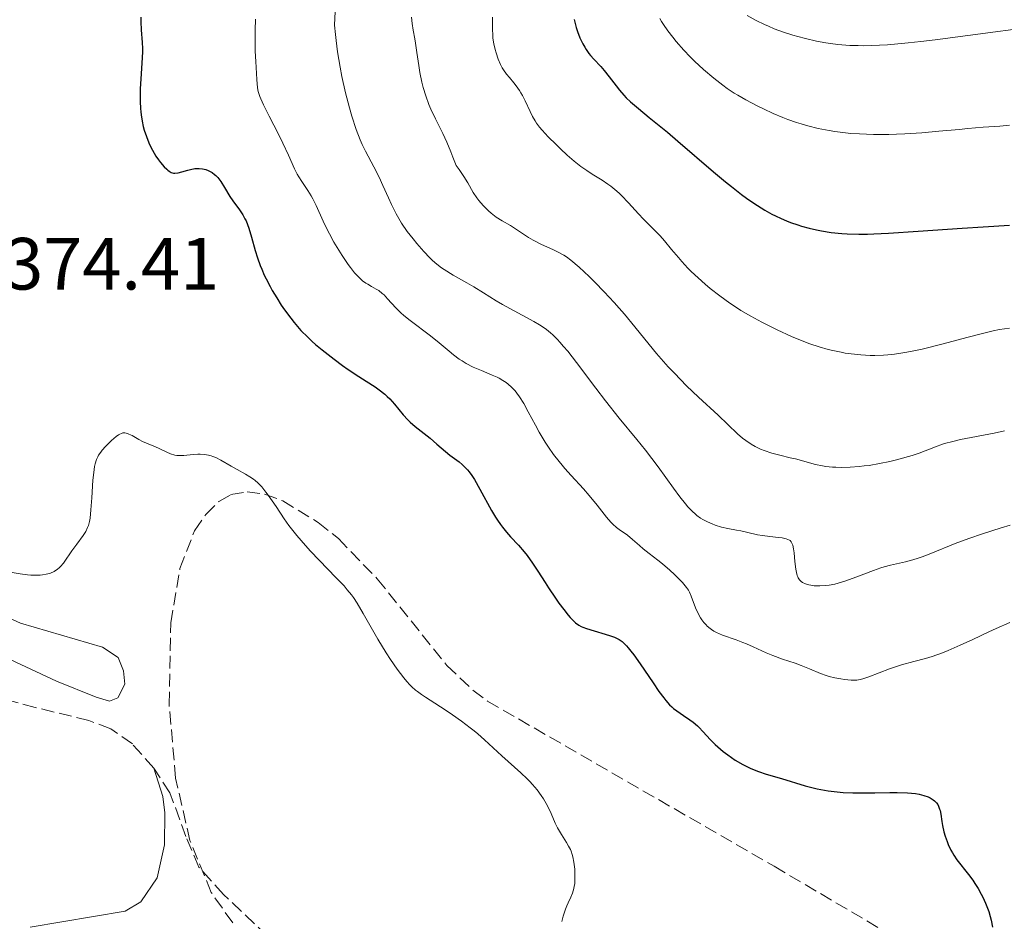
# Model space of a CAD drawing. Units: metres. Extents: x 622261 to 625744, y 4662410 to 4664783.
# Drawn here: x 623781 to 623915, y 4663633 to 4663755 of the extents above; entities that cross this region are included whole.
import ezdxf

# ---------------------------------------------------------------- set-up
doc = ezdxf.new("R2010")
doc.units = ezdxf.units.M
doc.header["$MEASUREMENT"] = 0
doc.linetypes.add('DGN Style 3', pattern=[2.435891, 1.739922, -0.695969])
for name, color, linetype, lineweight in [('Barranco lineal', 142, 'DGN Style 3', 13), ('Cota de punto acotado terreno', 7, 'Continuous', 0), ('Curva de nivel directora', 30, 'Continuous', 30), ('Curva de nivel intermedia', 30, 'Continuous', 0), ('Línea de cambio de uso (parcela vista)', 92, 'Continuous', 0), ('Zona arbolada', 92, 'DGN Style 3', 0)]:
    doc.layers.add(name, color=color, linetype=linetype, lineweight=lineweight)
doc.styles.add('Style-Arial', font='arial.ttf')

msp = doc.modelspace()

# ---------------------------------------------------------------- linework, layer by layer
at = {"layer": 'Barranco lineal', "color": 142, "linetype": 'DGN Style 3', "lineweight": 13}
for points in [[(623799.41, 4663653.7, 366.16), (623796.5, 4663656.97, 365.98), (623793.56, 4663659.03, 365.8), (623790.61, 4663660.16, 365.64), (623783.33, 4663661.92, 365.27), (623762.4, 4663667.65, 364.84), (623739.08, 4663671.98, 364.26)], [(623816.61, 4663629.22, 367.15), (623808.88, 4663636.55, 366.66), (623805.53, 4663640.27, 366.65), (623803.75, 4663644.4, 366.42), (623801.61, 4663650.35, 366.27), (623799.41, 4663653.7, 366.16)]]:
    msp.add_polyline3d(points, dxfattribs=at)
at = {"layer": 'Curva de nivel directora', "color": 30, "linetype": 'Continuous', "lineweight": 30, "flags": 128}
for points, elevation in [([(623797.64, 4663755.58), (623797.64, 4663754.96), (623797.68, 4663753.87), (623797.82, 4663752.14), (623797.86, 4663751.34), (623797.87, 4663750.92), (623797.84, 4663750.06), (623797.64, 4663747.21), (623797.57, 4663745.84), (623797.55, 4663745.16), (623797.55, 4663744.15), (623797.6, 4663743.19), (623797.64, 4663742.74), (623797.68, 4663742.3), (623797.82, 4663741.48), (623797.99, 4663740.73), (623798.12, 4663740.26), (623798.42, 4663739.38), (623798.75, 4663738.54), (623798.93, 4663738.13), (623799.22, 4663737.55), (623799.71, 4663736.72), (623800.06, 4663736.2), (623800.31, 4663735.87), (623800.8, 4663735.29), (623801.16, 4663734.94), (623801.33, 4663734.8), (623801.49, 4663734.68), (623801.79, 4663734.52), (623802.08, 4663734.43), (623802.28, 4663734.41), (623802.7, 4663734.46), (623803.24, 4663734.59), (623804.02, 4663734.82), (623804.41, 4663734.92), (623804.98, 4663735.02), (623805.34, 4663735.04), (623805.57, 4663735.04), (623806.02, 4663735), (623806.49, 4663734.89), (623806.78, 4663734.78), (623806.97, 4663734.7), (623807.32, 4663734.5), (623807.66, 4663734.25), (623807.83, 4663734.1), (623808.09, 4663733.83), (623808.5, 4663733.26)], 375), ([(623856.45, 4663755.24), (623856.75, 4663754.15), (623856.91, 4663753.65), (623857.26, 4663752.75), (623857.65, 4663751.96), (623857.92, 4663751.49), (623858.1, 4663751.2), (623858.48, 4663750.66), (623858.7, 4663750.38), (623859.15, 4663749.86), (623860.07, 4663748.87), (623860.54, 4663748.35), (623861.24, 4663747.48), (623862.16, 4663746.27), (623862.61, 4663745.69), (623863.22, 4663744.99), (623863.55, 4663744.64), (623864.11, 4663744.1), (623865.19, 4663743.16), (623866.64, 4663741.97), (623869.12, 4663739.95), (623870.56, 4663738.74), (623875.38, 4663734.59), (623877.01, 4663733.22), (623877.82, 4663732.58), (623879.2, 4663731.51), (623879.87, 4663731.01), (623880.87, 4663730.32), (623881.85, 4663729.69), (623882.34, 4663729.39), (623883.32, 4663728.85), (623883.82, 4663728.6), (623884.56, 4663728.25), (623885.31, 4663727.93), (623885.82, 4663727.73), (623886.83, 4663727.38), (623887.34, 4663727.22), (623888.36, 4663726.94), (623889.37, 4663726.71), (623890.03, 4663726.58), (623891.34, 4663726.37), (623892.79, 4663726.21), (623893.53, 4663726.16), (623895.11, 4663726.12), (623896.3, 4663726.13), (623897.16, 4663726.16), (623899.13, 4663726.25), (623903.18, 4663726.52), (623909.15, 4663726.96), (623911.97, 4663727.15), (623915.58, 4663727.34)], 400), ([(623808.5, 4663733.26), (623808.99, 4663732.48), (623809.74, 4663731.26), (623810.16, 4663730.64), (623811.06, 4663729.44), (623811.51, 4663728.75), (623811.79, 4663728.23), (623811.93, 4663727.94), (623812.12, 4663727.46), (623812.31, 4663726.93), (623812.67, 4663725.74), (623813.18, 4663723.91), (623813.49, 4663722.92), (623813.86, 4663721.89), (623814.06, 4663721.38), (623814.41, 4663720.59), (623814.66, 4663720.06), (623815.2, 4663719.02), (623815.49, 4663718.5), (623816.1, 4663717.48), (623816.72, 4663716.51), (623817.15, 4663715.88), (623818, 4663714.73), (623818.46, 4663714.14), (623819.38, 4663713.08), (623820.3, 4663712.14), (623820.93, 4663711.55), (623821.36, 4663711.18), (623822.26, 4663710.43), (623823.89, 4663709.16), (623825.03, 4663708.33), (623825.78, 4663707.79), (623827.23, 4663706.82), (623828.23, 4663706.18), (623829.44, 4663705.4), (623829.99, 4663705.02), (623830.75, 4663704.43), (623831.1, 4663704.11), (623831.44, 4663703.78), (623832.07, 4663703.08), (623833.26, 4663701.62), (623833.88, 4663700.94), (623834.2, 4663700.62), (623834.87, 4663700.03), (623836.91, 4663698.45), (623837.83, 4663697.66), (623839, 4663696.63), (623839.59, 4663696.16), (623840.84, 4663695.25), (623841.28, 4663694.88), (623841.51, 4663694.66), (623841.97, 4663694.17), (623842.2, 4663693.88), (623842.56, 4663693.39), (623842.93, 4663692.83), (623843.68, 4663691.52), (623845.24, 4663688.64), (623845.78, 4663687.74), (623846.05, 4663687.32), (623846.46, 4663686.73), (623846.73, 4663686.37), (623847.28, 4663685.7), (623847.82, 4663685.09), (623848.9, 4663683.93), (623849.68, 4663683.03), (623850.07, 4663682.55), (623850.82, 4663681.5), (623851.56, 4663680.4), (623852.52, 4663678.89), (623853, 4663678.15), (623853.94, 4663676.74), (623854.4, 4663676.09), (623855.05, 4663675.21), (623855.65, 4663674.45), (623855.92, 4663674.14), (623856.41, 4663673.62), (623856.64, 4663673.42), (623857.09, 4663673.09), (623857.41, 4663672.91), (623857.63, 4663672.81), (623858.14, 4663672.62), (623859.18, 4663672.3), (623860.7, 4663671.87), (623861.4, 4663671.66), (623861.96, 4663671.45), (623862.21, 4663671.34), (623862.59, 4663671.12), (623862.97, 4663670.85), (623863.17, 4663670.68), (623863.58, 4663670.26), (623863.8, 4663670.01), (623864.16, 4663669.58), (623864.55, 4663669.06), (623865.41, 4663667.86), (623867.19, 4663665.25), (623867.98, 4663664.1), (623868.62, 4663663.22), (623868.9, 4663662.87), (623869.4, 4663662.3), (623869.72, 4663661.99), (623869.94, 4663661.8)], 375), ([(623869.94, 4663661.8), (623870.4, 4663661.45), (623871.31, 4663660.82), (623872.17, 4663660.22), (623872.6, 4663659.91), (623873.19, 4663659.43), (623873.45, 4663659.18), (623873.94, 4663658.66), (623874.97, 4663657.52), (623875.61, 4663656.88), (623876.31, 4663656.27), (623876.7, 4663655.95), (623877.32, 4663655.48), (623878.33, 4663654.79), (623879.38, 4663654.17), (623879.91, 4663653.89), (623880.44, 4663653.64), (623881.49, 4663653.22), (623882.54, 4663652.87), (623884.63, 4663652.27), (623887.82, 4663651.31), (623888.91, 4663651.02), (623889.46, 4663650.89), (623890.45, 4663650.69), (623890.96, 4663650.61), (623891.74, 4663650.5), (623892.97, 4663650.39), (623894.3, 4663650.33), (623895, 4663650.32), (623897.27, 4663650.35), (623899.33, 4663650.4), (623900.33, 4663650.4), (623901.72, 4663650.36), (623902.8, 4663650.24), (623903.29, 4663650.15), (623903.95, 4663649.99), (623904.52, 4663649.78), (623904.77, 4663649.66), (623905.21, 4663649.4), (623905.39, 4663649.25), (623905.63, 4663649), (623905.82, 4663648.74), (623905.92, 4663648.55), (623906.08, 4663648.14), (623906.14, 4663647.92), (623906.23, 4663647.46), (623906.38, 4663646.45), (623906.46, 4663645.9), (623906.66, 4663645.05), (623906.83, 4663644.48), (623907.1, 4663643.72), (623907.25, 4663643.35), (623907.61, 4663642.56), (623907.8, 4663642.2), (623908.01, 4663641.86), (623908.43, 4663641.24), (623910, 4663639.25), (623910.56, 4663638.47), (623910.86, 4663638.04), (623911.3, 4663637.34), (623911.73, 4663636.58), (623911.94, 4663636.19), (623912.32, 4663635.35), (623912.5, 4663634.91), (623912.74, 4663634.24), (623912.95, 4663633.54), (623913.07, 4663633.07), (623913.27, 4663632.12)], 375)]:
    msp.add_lwpolyline(points, dxfattribs=dict(at, elevation=elevation))
at = {"layer": 'Curva de nivel intermedia', "color": 30, "linetype": 'Continuous', "lineweight": 0, "flags": 128}
for points, elevation in [([(623824.06, 4663757.23), (623823.96, 4663754.48), (623824.08, 4663753.22), (623824.17, 4663752.41), (623824.36, 4663750.88), (623824.7, 4663748.79), (623824.95, 4663747.53), (623825.44, 4663745.3), (623825.97, 4663743.26), (623826.3, 4663742.14), (623826.89, 4663740.32), (623827.42, 4663738.92), (623827.69, 4663738.3), (623828.14, 4663737.4), (623829.29, 4663735.29), (623829.99, 4663733.87), (623830.51, 4663732.73), (623831.26, 4663731.04), (623831.67, 4663730.17), (623832.33, 4663728.87), (623832.68, 4663728.24), (623833.05, 4663727.64), (623833.82, 4663726.5), (623834.6, 4663725.48), (623835.11, 4663724.86), (623836.05, 4663723.79), (623836.87, 4663722.93), (623837.26, 4663722.56), (623837.84, 4663722.05), (623838.48, 4663721.58), (623838.83, 4663721.34), (623840.06, 4663720.58), (623841.91, 4663719.52), (623842.83, 4663718.98), (623844.15, 4663718.18), (623845.87, 4663717.11), (623846.76, 4663716.58), (623851.01, 4663714.3), (623851.77, 4663713.84), (623852.14, 4663713.6), (623852.7, 4663713.2), (623853.27, 4663712.73), (623853.57, 4663712.46), (623854.19, 4663711.85), (623854.51, 4663711.5), (623855.03, 4663710.91), (623855.59, 4663710.24), (623856.79, 4663708.7), (623859.4, 4663705.22), (623860.72, 4663703.5), (623862.6, 4663701.15), (623864.97, 4663698.28), (623866.13, 4663696.83)], 385), ([(623879.94, 4663755.78), (623881.18, 4663755.13), (623882.3, 4663754.58), (623882.83, 4663754.34), (623883.62, 4663754.01), (623884.89, 4663753.54), (623886.16, 4663753.14), (623886.83, 4663752.94), (623887.85, 4663752.67), (623889.36, 4663752.31), (623890.63, 4663752.07), (623891.27, 4663751.98), (623892.25, 4663751.87), (623893.9, 4663751.75), (623895.04, 4663751.71), (623895.7, 4663751.7), (623896.83, 4663751.72), (623898.98, 4663751.83), (623901.8, 4663752.08), (623903.53, 4663752.27), (623905.48, 4663752.5), (623909.89, 4663753.08), (623919.44, 4663754.37)], 410), ([(623813.21, 4663755.31), (623813.18, 4663753.81), (623813.16, 4663752.99), (623813.19, 4663750.96), (623813.24, 4663749.57), (623813.38, 4663747.13), (623813.51, 4663745.98), (623813.59, 4663745.51), (623813.79, 4663744.83), (623813.92, 4663744.48), (623814.28, 4663743.68), (623815.07, 4663742.12), (623816.33, 4663739.69), (623816.93, 4663738.48), (623817.68, 4663736.84), (623818.5, 4663735.01), (623818.89, 4663734.26), (623819.08, 4663733.92), (623819.49, 4663733.29), (623820.33, 4663732.05), (623820.77, 4663731.32), (623820.98, 4663730.91), (623821.43, 4663730), (623822.39, 4663727.9)], 380), ([(623834.41, 4663755.59), (623834.5, 4663754.71), (623834.63, 4663753.82), (623834.83, 4663752.64), (623834.93, 4663752.06), (623835.12, 4663750.77), (623835.37, 4663749.01), (623835.52, 4663748.07), (623835.8, 4663746.74), (623835.98, 4663746.03), (623836.32, 4663744.91), (623836.76, 4663743.73), (623837.03, 4663743.11), (623837.65, 4663741.8), (623838.64, 4663739.79), (623839.18, 4663738.63), (623839.73, 4663737.32), (623840.02, 4663736.6), (623840.44, 4663735.44), (623840.84, 4663734.9), (623841.51, 4663733.94), (623842.03, 4663733.11), (623842.78, 4663731.8), (623843.24, 4663731.08), (623843.54, 4663730.69), (623844.14, 4663730.01), (623844.83, 4663729.32), (623845.22, 4663728.97), (623845.9, 4663728.46), (623846.69, 4663727.96), (623847.82, 4663727.3), (623848.38, 4663726.96), (623849.17, 4663726.42), (623850.27, 4663725.68), (623850.92, 4663725.3), (623852.03, 4663724.74), (623853.59, 4663724.04), (623854.29, 4663723.71), (623855.08, 4663723.28), (623855.45, 4663723.04), (623856.04, 4663722.6), (623857.15, 4663721.65), (623858.49, 4663720.4), (623859.26, 4663719.63), (623860.53, 4663718.33), (623861.89, 4663716.87)], 390), ([(623845.39, 4663755.59), (623845.38, 4663753.93), (623845.41, 4663753.12), (623845.45, 4663752.72), (623845.58, 4663751.94), (623845.74, 4663751.19), (623845.87, 4663750.72), (623846.14, 4663749.88), (623846.46, 4663749.13), (623846.7, 4663748.7), (623846.87, 4663748.43), (623847.3, 4663747.86), (623847.7, 4663747.38), (623848.29, 4663746.66), (623848.59, 4663746.27), (623849.04, 4663745.64), (623849.25, 4663745.3), (623849.45, 4663744.95), (623849.82, 4663744.23), (623850.49, 4663742.78), (623850.82, 4663742.11), (623851.16, 4663741.5), (623851.35, 4663741.21), (623851.78, 4663740.64), (623852.11, 4663740.24), (623852.94, 4663739.35), (623854.01, 4663738.28), (623854.6, 4663737.7), (623855.54, 4663736.84), (623856.47, 4663736.03), (623856.92, 4663735.66), (623857.36, 4663735.33), (623858.17, 4663734.75), (623858.93, 4663734.26), (623860.26, 4663733.44), (623861.06, 4663732.92), (623861.44, 4663732.65), (623862.01, 4663732.2), (623862.59, 4663731.68), (623862.89, 4663731.39), (623863.86, 4663730.39), (623865.22, 4663728.9), (623865.9, 4663728.18), (623866.87, 4663727.18), (623868.13, 4663725.89), (623868.75, 4663725.21), (623869.7, 4663724.07), (623870.61, 4663722.98), (623871.1, 4663722.41), (623871.91, 4663721.53), (623872.35, 4663721.09), (623873.29, 4663720.2), (623874.27, 4663719.33), (623874.93, 4663718.77), (623876.23, 4663717.75), (623877.59, 4663716.76), (623878.5, 4663716.17), (623879.11, 4663715.79), (623880.45, 4663715.02), (623881.96, 4663714.19), (623882.77, 4663713.77), (623884.03, 4663713.14), (623885.95, 4663712.26), (623887.63, 4663711.56), (623888.46, 4663711.26), (623889.71, 4663710.85), (623890.95, 4663710.5), (623891.57, 4663710.34), (623892.69, 4663710.11), (623893.25, 4663710.01), (623894.09, 4663709.89), (623895.36, 4663709.75)], 395), ([(623868.1, 4663755.39), (623868.34, 4663754.98), (623868.6, 4663754.56), (623869.19, 4663753.71), (623869.84, 4663752.85), (623870.32, 4663752.27), (623871.36, 4663751.1), (623872.21, 4663750.21), (623872.8, 4663749.62), (623874.03, 4663748.47), (623875.42, 4663747.28), (623876.63, 4663746.33), (623877.25, 4663745.9), (623878.2, 4663745.27), (623878.7, 4663744.97), (623879.76, 4663744.35), (623881.33, 4663743.53), (623882.16, 4663743.12), (623883.46, 4663742.52), (623884.8, 4663741.97), (623885.47, 4663741.71), (623886.66, 4663741.29), (623887.26, 4663741.1), (623888.17, 4663740.83), (623889.58, 4663740.49), (623891.06, 4663740.2), (623891.83, 4663740.07), (623893.28, 4663739.89), (623894.03, 4663739.81), (623895.22, 4663739.73), (623897.11, 4663739.65), (623899.16, 4663739.65), (623900.24, 4663739.69), (623901.37, 4663739.74), (623903.68, 4663739.9), (623905.96, 4663740.09), (623908.73, 4663740.35), (623909.91, 4663740.46), (623911.98, 4663740.63), (623914.25, 4663740.79), (623915.56, 4663740.91)], 405), ([(623822.39, 4663727.9), (623822.94, 4663726.77), (623823.24, 4663726.19), (623823.87, 4663725.05), (623824.53, 4663723.95), (623824.97, 4663723.25), (623825.81, 4663722), (623826.11, 4663721.6), (623826.67, 4663720.9), (623827.19, 4663720.33), (623827.53, 4663720.01), (623827.75, 4663719.82), (623828.2, 4663719.49), (623828.45, 4663719.33), (623828.95, 4663719.04), (623829.61, 4663718.68), (623829.94, 4663718.47), (623830.42, 4663718.1), (623830.66, 4663717.88), (623831.15, 4663717.37), (623832.25, 4663716.13), (623832.94, 4663715.45), (623833.34, 4663715.1), (623834.2, 4663714.4), (623836.95, 4663712.34), (623838.15, 4663711.39), (623839.51, 4663710.24), (623840.11, 4663709.75), (623840.87, 4663709.18), (623841.25, 4663708.93), (623841.83, 4663708.58), (623842.78, 4663708.09), (623843.88, 4663707.62), (623845.36, 4663707.01), (623846.02, 4663706.72), (623846.3, 4663706.58), (623846.81, 4663706.29), (623847.24, 4663706), (623847.49, 4663705.8), (623847.97, 4663705.36), (623848.44, 4663704.86), (623848.67, 4663704.57), (623849.04, 4663704.08), (623849.62, 4663703.17), (623850.24, 4663702.02), (623851.2, 4663700.22), (623851.74, 4663699.25), (623852.54, 4663697.92), (623852.98, 4663697.25), (623853.68, 4663696.25), (623854.42, 4663695.27), (623854.82, 4663694.79), (623855.22, 4663694.32), (623856.05, 4663693.39), (623857.73, 4663691.59), (623858.52, 4663690.7), (623859.6, 4663689.35), (623860.86, 4663687.72), (623861.44, 4663687.06), (623861.71, 4663686.78), (623862.23, 4663686.32), (623862.74, 4663685.94), (623863.38, 4663685.5), (623863.69, 4663685.28), (623864.37, 4663684.72), (623865.32, 4663683.88), (623865.82, 4663683.46), (623866.63, 4663682.82), (623867.83, 4663681.92), (623868.47, 4663681.41), (623869.46, 4663680.55), (623870.09, 4663679.96), (623870.49, 4663679.57), (623871.17, 4663678.86), (623871.71, 4663678.21), (623871.97, 4663677.83), (623872.11, 4663677.57), (623872.36, 4663677.03), (623872.96, 4663675.46), (623873.36, 4663674.59), (623873.64, 4663674.08), (623873.8, 4663673.83), (623874.07, 4663673.47), (623874.37, 4663673.12), (623874.54, 4663672.95), (623874.91, 4663672.63), (623875.11, 4663672.49), (623875.44, 4663672.28), (623875.81, 4663672.08), (623876.62, 4663671.73), (623878.44, 4663671.1), (623879.38, 4663670.75), (623879.85, 4663670.57), (623880.76, 4663670.16), (623882.54, 4663669.33), (623883.42, 4663668.95), (623884.74, 4663668.47), (623886.45, 4663667.91), (623887.26, 4663667.62), (623888.41, 4663667.15), (623889.9, 4663666.52)], 380), ([(623861.89, 4663716.87), (623862.58, 4663716.08), (623863.28, 4663715.26), (623864.69, 4663713.54), (623866.64, 4663711.15), (623867.65, 4663709.94), (623869.24, 4663708.14), (623870.07, 4663707.26), (623871.73, 4663705.57), (623873.35, 4663704.02), (623876, 4663701.56), (623878.62, 4663699.06), (623879.33, 4663698.44), (623879.76, 4663698.12), (623880.49, 4663697.63), (623881.03, 4663697.32), (623881.32, 4663697.17), (623881.78, 4663696.96), (623882.27, 4663696.77), (623883.3, 4663696.44), (623884.38, 4663696.15), (623885.81, 4663695.8), (623886.49, 4663695.64), (623889.24, 4663694.9), (623890.16, 4663694.71), (623890.63, 4663694.63), (623891.53, 4663694.53), (623892, 4663694.5), (623892.73, 4663694.48), (623893.91, 4663694.5), (623895.17, 4663694.6), (623895.83, 4663694.68), (623896.51, 4663694.77), (623897.91, 4663695.01), (623899.31, 4663695.3), (623900.21, 4663695.51), (623901.84, 4663695.95), (623902.37, 4663696.11), (623903.31, 4663696.43), (623905.53, 4663697.3), (623906.45, 4663697.62), (623906.93, 4663697.77), (623907.68, 4663697.98), (623908.92, 4663698.27), (623913.48, 4663699.12), (623914.88, 4663699.43)], 390), ([(623895.36, 4663709.75), (623896.64, 4663709.69), (623897.29, 4663709.69), (623898.44, 4663709.72), (623899.03, 4663709.77), (623899.93, 4663709.86), (623901.35, 4663710.06), (623902.1, 4663710.2), (623903.71, 4663710.54), (623906.38, 4663711.2), (623909.96, 4663712.17), (623911.54, 4663712.58), (623913.34, 4663713.01), (623914.18, 4663713.18), (623915.55, 4663713.4)], 395), ([(623792.41, 4663696.81), (623792.86, 4663697.32), (623793.35, 4663697.82), (623793.68, 4663698.13), (623794.29, 4663698.66), (623794.64, 4663698.91), (623794.79, 4663699), (623795.02, 4663699.1), (623795.23, 4663699.16), (623795.34, 4663699.17), (623795.5, 4663699.17), (623795.85, 4663699.09), (623796.04, 4663699.01), (623796.46, 4663698.8), (623797.4, 4663698.27), (623797.9, 4663698.01), (623798.64, 4663697.68), (623799.63, 4663697.28), (623800.13, 4663697.06), (623801.16, 4663696.56), (623801.69, 4663696.33), (623802.26, 4663696.17), (623802.55, 4663696.11), (623802.86, 4663696.09), (623803.48, 4663696.1), (623804.77, 4663696.23), (623805.4, 4663696.28), (623805.7, 4663696.28), (623806.29, 4663696.24), (623806.84, 4663696.15), (623807.2, 4663696.06), (623807.42, 4663695.99), (623807.85, 4663695.83), (623808.53, 4663695.49), (623809.9, 4663694.66), (623810.71, 4663694.22), (623811.88, 4663693.58), (623812.45, 4663693.23), (623812.93, 4663692.9), (623813.17, 4663692.71), (623813.52, 4663692.4), (623814.06, 4663691.84), (623814.64, 4663691.13), (623814.95, 4663690.71), (623816, 4663689.17), (623817.12, 4663687.52), (623817.76, 4663686.63), (623818.82, 4663685.26), (623819.4, 4663684.56), (623820.64, 4663683.19), (623821.89, 4663681.86), (623824.14, 4663679.57), (623825.24, 4663678.41), (623825.68, 4663677.9), (623826.25, 4663677.18), (623826.51, 4663676.82), (623827.02, 4663676.05), (623827.83, 4663674.68), (623829.08, 4663672.44), (623829.82, 4663671.17), (623830.94, 4663669.35), (623831.54, 4663668.43), (623832.44, 4663667.12), (623833.33, 4663665.95), (623833.76, 4663665.45), (623834.17, 4663665.01), (623834.43, 4663664.74), (623834.95, 4663664.28), (623835.21, 4663664.07), (623835.75, 4663663.68), (623836.31, 4663663.31), (623837.58, 4663662.5), (623839.11, 4663661.5), (623839.94, 4663660.93), (623841.18, 4663660.05), (623842.36, 4663659.17), (623842.9, 4663658.74), (623843.41, 4663658.33), (623844.31, 4663657.55), (623846.67, 4663655.35), (623849.25, 4663653.04), (623850.07, 4663652.26), (623850.45, 4663651.87), (623850.81, 4663651.49), (623851.45, 4663650.73), (623852, 4663649.99), (623852.32, 4663649.51), (623852.51, 4663649.19), (623852.86, 4663648.56), (623853.35, 4663647.53), (623853.91, 4663646.22), (623854.21, 4663645.6), (623854.73, 4663644.7), (623855.42, 4663643.61), (623855.72, 4663643.12), (623855.96, 4663642.66), (623856.05, 4663642.44), (623856.21, 4663641.98), (623856.3, 4663641.65), (623856.43, 4663640.91), (623856.54, 4663640)], 370), ([(623780.18, 4663680.24), (623781.29, 4663680.04), (623782.27, 4663679.92), (623782.73, 4663679.88), (623783.38, 4663679.86), (623784, 4663679.89), (623784.29, 4663679.92), (623784.8, 4663680), (623785.04, 4663680.06), (623785.4, 4663680.16), (623785.89, 4663680.38), (623786.35, 4663680.68), (623786.57, 4663680.85), (623786.77, 4663681.05), (623787.15, 4663681.5), (623787.52, 4663682.02), (623788.03, 4663682.77), (623788.3, 4663683.16), (623788.96, 4663684.07), (623789.82, 4663685.25), (623790.17, 4663685.8), (623790.43, 4663686.33), (623790.54, 4663686.59), (623790.69, 4663687.17), (623790.77, 4663687.61), (623790.88, 4663688.72), (623790.99, 4663690.36), (623791.16, 4663692.75), (623791.26, 4663693.8), (623791.38, 4663694.63), (623791.46, 4663694.98), (623791.64, 4663695.57), (623791.8, 4663695.92), (623791.92, 4663696.13), (623792.22, 4663696.56), (623792.41, 4663696.81)], 370), ([(623866.13, 4663696.83), (623867.85, 4663694.55), (623869.94, 4663691.68), (623870.82, 4663690.49), (623871.57, 4663689.54), (623871.91, 4663689.16), (623872.51, 4663688.52), (623872.89, 4663688.18), (623873.14, 4663687.98), (623873.64, 4663687.62), (623873.94, 4663687.44), (623874.56, 4663687.11), (623875.2, 4663686.82), (623875.63, 4663686.65), (623876.46, 4663686.38), (623877.35, 4663686.18), (623878.5, 4663685.98), (623879.09, 4663685.87), (623880.04, 4663685.67), (623881.36, 4663685.36), (623882.03, 4663685.24), (623883.02, 4663685.1), (623884.2, 4663684.98), (623884.71, 4663684.92), (623885.26, 4663684.81), (623885.49, 4663684.73), (623885.68, 4663684.62), (623885.77, 4663684.55), (623885.92, 4663684.39), (623885.99, 4663684.29), (623886.07, 4663684.12), (623886.15, 4663683.92), (623886.26, 4663683.45), (623886.34, 4663682.9), (623886.44, 4663681.74), (623886.55, 4663680.68), (623886.64, 4663680.22), (623886.75, 4663679.82), (623886.82, 4663679.64), (623886.89, 4663679.49), (623887.07, 4663679.22), (623887.29, 4663679.01), (623887.46, 4663678.89), (623887.86, 4663678.7), (623888.33, 4663678.55), (623888.6, 4663678.5), (623889.05, 4663678.44), (623889.82, 4663678.41), (623890.64, 4663678.46), (623891.1, 4663678.52), (623891.87, 4663678.67), (623892.75, 4663678.9), (623893.23, 4663679.05), (623894.84, 4663679.63), (623897.08, 4663680.5), (623898.1, 4663680.86), (623898.56, 4663681.01), (623899.39, 4663681.24), (623901.46, 4663681.67), (623902.46, 4663681.94), (623903.18, 4663682.17), (623903.7, 4663682.36), (623904.88, 4663682.8), (623908.17, 4663684.15), (623910.02, 4663684.86), (623911.91, 4663685.49), (623914.41, 4663686.27), (623915.64, 4663686.66)], 385), ([(623889.9, 4663666.52), (623890.67, 4663666.25), (623891.07, 4663666.13), (623891.87, 4663665.94), (623892.67, 4663665.79), (623893.17, 4663665.72), (623894.05, 4663665.63), (623894.59, 4663665.62), (623894.83, 4663665.63), (623895.3, 4663665.71), (623895.64, 4663665.79), (623896.46, 4663666.08), (623899.25, 4663667.15), (623900.35, 4663667.53), (623900.91, 4663667.7), (623902.58, 4663668.16), (623904.17, 4663668.58), (623905.04, 4663668.85), (623906.46, 4663669.35), (623907.24, 4663669.66), (623908.88, 4663670.37), (623910.58, 4663671.15), (623912.75, 4663672.18), (623913.73, 4663672.64), (623915.59, 4663673.47)], 380), ([(623856.54, 4663640), (623856.57, 4663639.5), (623856.58, 4663638.74), (623856.54, 4663638.01), (623856.49, 4663637.66), (623856.42, 4663637.34), (623856.24, 4663636.74), (623856.01, 4663636.17), (623855.66, 4663635.41), (623855.48, 4663635), (623855.31, 4663634.55), (623854.99, 4663633.61), (623854.79, 4663632.9)], 370)]:
    msp.add_lwpolyline(points, dxfattribs=dict(at, elevation=elevation))
at = {"layer": 'Línea de cambio de uso (parcela vista)', "color": 92, "linetype": 'Continuous', "lineweight": 0}
for points in [[(623766.69, 4663674.6, 368.16), (623786.19, 4663665.47, 366.52), (623791.57, 4663663.31, 366.59), (623793.41, 4663662.77, 366.44), (623794.53, 4663663.22, 366.49), (623795.48, 4663665.06, 366.72), (623795.31, 4663666.89, 366.88), (623794.58, 4663668.7, 367), (623792.46, 4663670.09, 367.15), (623781.3, 4663673.34, 367.83), (623777.2, 4663675.2, 368.28)], [(623782.62, 4663632.1, 368.53), (623795.53, 4663634.29, 367.93), (623797.66, 4663635.53, 367.77), (623799.87, 4663638.79, 367.35), (623800.86, 4663643.3, 366.69), (623800.93, 4663647.61, 366.38), (623800.62, 4663649.85, 366.25), (623799.41, 4663653.7, 366.2)]]:
    msp.add_polyline3d(points, dxfattribs=at)
at = {"layer": 'Zona arbolada', "color": 92, "linetype": 'DGN Style 3', "lineweight": 0}
msp.add_polyline3d([(623810.12, 4663632.7, 372.84), (623807.21, 4663636.83, 372.84), (623804.31, 4663643.86, 372.84), (623802.38, 4663652.34, 372.84), (623801.49, 4663662.32, 372.84), (623801.72, 4663673.39, 372.84), (623802.96, 4663680.79, 372.84), (623804.95, 4663685.89, 372.84), (623806.46, 4663688.11, 372.84), (623808.26, 4663689.86, 372.84), (623809.89, 4663690.8, 372.84), (623812.08, 4663691.19, 372.84), (623814.46, 4663690.86, 372.84), (623816.91, 4663689.95, 372.84), (623821.71, 4663687.03, 372.84), (623824.46, 4663684.84, 372.84), (623829.75, 4663679.36, 373.2), (623839.18, 4663667.63, 374.99), (623842.73, 4663664.26, 375.53), (623844.7, 4663662.79, 375.73), (623883.61, 4663640.37, 377.31), (623902.4, 4663629.32, 378.8)], dxfattribs=at)
msp.add_polyline3d([(623810.12, 4663632.7, 372.84), (623807.21, 4663636.83, 372.84), (623804.31, 4663643.86, 372.84), (623802.38, 4663652.34, 372.84), (623801.49, 4663662.32, 372.84), (623801.72, 4663673.39, 372.84), (623802.96, 4663680.79, 372.84), (623804.95, 4663685.89, 372.84), (623806.46, 4663688.11, 372.84), (623808.26, 4663689.86, 372.84), (623809.89, 4663690.8, 372.84), (623812.08, 4663691.19, 372.84), (623814.46, 4663690.86, 372.84), (623816.91, 4663689.95, 372.84), (623821.71, 4663687.03, 372.84), (623824.46, 4663684.84, 372.84), (623829.75, 4663679.36, 373.2), (623839.18, 4663667.63, 374.99), (623842.73, 4663664.26, 375.53), (623844.7, 4663662.79, 375.73), (623883.61, 4663640.37, 377.31), (623902.4, 4663629.32, 378.8)], dxfattribs=at)

# ---------------------------------------------------------------- texts
at = {"layer": 'Cota de punto acotado terreno', "color": 7, "linetype": 'Continuous', "lineweight": 0, "style": 'Style-Arial'}
msp.add_text('374.41', height=7, dxfattribs=at).set_placement((623779.12, 4663718.62, 374.41))

doc.saveas('drawing.dxf')
